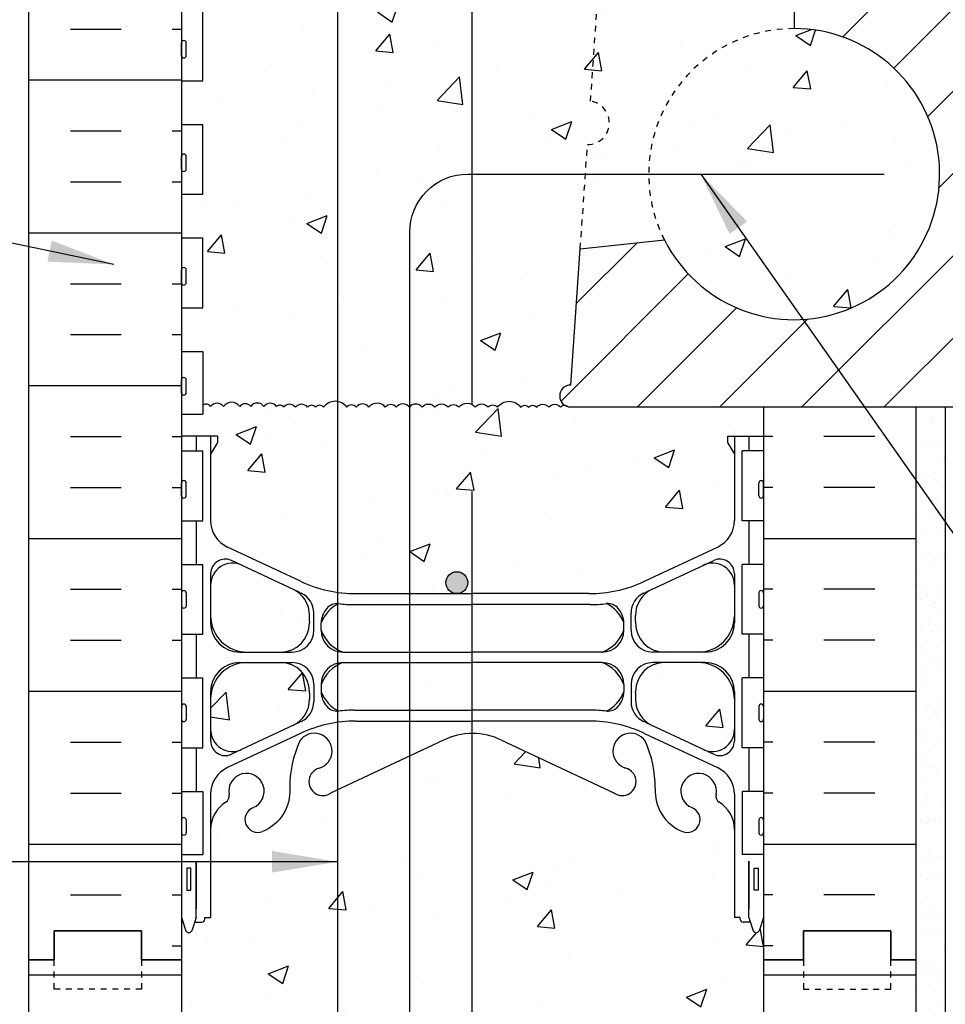
# Model space of a CAD drawing. Units: inches. Extents: x 98 to 204, y 121 to 199.
# Drawn here: x 169 to 185, y 154 to 171 of the extents above; entities that cross this region are included whole.
import ezdxf

# ---------------------------------------------------------------- set-up
doc = ezdxf.new("R2010")
doc.units = ezdxf.units.IN
doc.header["$LTSCALE"] = 0.5
doc.header["$MEASUREMENT"] = 0
doc.linetypes.add('DASHED2', pattern=[0.375, 0.25, -0.125])
doc.linetypes.add('HIDDEN2', pattern=[0.1875, 0.125, -0.0625])
for name, color, linetype in [('HATCH', 12, 'Continuous'), ('Hidden2', 12, 'HIDDEN2'), ('line25', 2, 'Continuous'), ('LINE3', 3, 'Continuous'), ('LINE50', 5, 'Continuous'), ('LINE9', 9, 'Continuous'), ('TEXT', 4, 'Continuous'), ('Web_Edge', 9, 'Continuous')]:
    doc.layers.add(name, color=color, linetype=linetype)
doc.styles.add('DIM', font='romans.shx', dxfattribs={"width": 0.7})
doc.dimstyles.new('ext_12', dxfattribs={"dimscale": 12, "dimtxt": 0.09375, "dimasz": 0.09375, "dimexe": 0.09375, "dimexo": 0.0625, "dimgap": 0.0625, "dimtad": 1, "dimdec": 1, "dimzin": 3, "dimdsep": 46, "dimlunit": 4, "dimtxsty": 'DIM', "dimcen": 0.09, "dimdle": 0.09375, "dimclrt": 4, "dimadec": 0, "dimazin": 0, "dimtfac": 1, "dimtdec": 1, "dimtmove": 2, "dimatfit": 3, "dimfxl": 0, "dimfrac": 2, "dimtolj": 1, "dimtzin": 0, "dimarcsym": 0})

msp = doc.modelspace()

# ---------------------------------------------------------------- hatches: boundary and pattern name
at = {"layer": 'HATCH'}
h = msp.add_hatch(dxfattribs=at)
h.set_pattern_fill('AR-CONC', color=256, scale=0.5, style=0)
h.set_pattern_definition([(50, (179.8626, 184.9354), (3.5863, -0.31376), [0.375, -4.125]), (355, (179.8626, 184.9354), (-0.69376, 3.76096), [0.3, -3.3]), (100.451, (180.1614, 184.9092), (2.89255, 3.4472), [0.3187, -3.5057]), (46.184, (179.8626, 185.9354), (5.3362, -0.8276), [0.5625, -6.1875]), (96.636, (180.307, 185.8664), (4.6733, 4.8706), [0.47805, -5.25856]), (351.184, (179.8626, 185.9354), (4.6733, 4.8706), [0.45, -4.95]), (21, (180.3626, 185.6854), (2.98454, -2.0131), [0.375, -4.125]), (326, (180.3626, 185.6854), (1.21658, 3.62575), [0.3, -3.3]), (71.451, (180.6113, 185.5176), (4.2011, 1.61265), [0.3187, -3.5057]), (37.5, (179.8626, 184.9354), (0.0608, 1.66447), [0, -3.26, 0, -3.35, 0, -3.3125]), (7.5, (179.8626, 184.9354), (1.31535, 1.97206), [0, -1.91, 0, -3.185, 0, -1.2625]), (327.5, (178.7476, 184.9354), (2.66911, -0.112774), [0, -1.25, 0, -3.9, 0, -5.175]), (317.5, (178.2476, 184.9354), (2.91593, 0.50052), [0, -1.625, 0, -2.59, 0, -3.675])])
h.paths.add_polyline_path([(182.128, 187.469, 0.08841), (181.982, 187.566), (181.892, 187.566), (181.892, 187.608, -0.249069), (181.782, 187.815), (181.782, 187.882, -0.414214), (181.844, 187.945), (181.892, 187.945), (181.892, 188.015), (181.787, 188.015, 0.231736), (181.429, 187.864, -0.8344), (181.217, 187.989), (181.229, 188.011, 2.155404), (180.69, 187.816, -1), (180.477, 187.305, -0.311223), (179.768, 188.321), (179.768, 188.486, 1.661382), (179.207, 188.134, -1), (178.994, 187.622, -0.30095), (178.258, 188.495, 1.661382), (177.696, 188.142, 0.055617), (177.876, 188.096, -0.843243), (177.841, 187.664, -0.047544), (177.128, 187.599, -0.000925), (177.114, 187.599), (177.114, 185.173), (177.346, 185.405), (177.346, 183.405), (178.346, 184.405), (182.128, 184.405)])
h.paths.add_polyline_path([(180.477, 191.825, -1), (180.69, 191.313, 2.155404), (181.229, 191.119), (181.217, 191.14, -0.834375), (181.429, 191.266, 0.23174), (181.787, 191.115), (181.892, 191.115), (181.892, 191.185), (181.844, 191.185, -0.414214), (181.782, 191.247), (181.782, 191.315, -0.249069), (181.892, 191.522), (181.892, 191.564), (181.982, 191.564, 0.08841), (182.128, 191.661), (182.128, 192.381, 0.336749), (181.466, 192.276, 0.520567), (181.079, 192.276, 0.520567), (180.579, 192.276, 0.259173), (180.128, 192.496, 0.259173), (179.676, 192.276, 0.520567), (179.176, 192.276, 0.520567), (178.79, 192.276, 0.336749), (178.128, 192.381, 0.336749), (177.466, 192.276, 0.520567), (177.079, 192.276, 0.520567), (176.579, 192.276, 0.520567), (175.732, 192.276, 0.520567), (175.45, 192.276, 0.520567), (174.556, 192.276, 0.520567), (173.816, 192.276, 0.520567), (173.123, 192.276, 0.520567), (172.903, 192.276, 0.321585), (172.128, 192.301), (172.128, 191.661, 0.088416), (172.274, 191.564), (172.364, 191.564), (172.364, 191.522, -0.249069), (172.474, 191.315), (172.474, 191.247, -0.414214), (172.411, 191.185), (172.364, 191.185), (172.364, 191.115), (172.469, 191.115, 0.231736), (172.826, 191.266, -0.8344), (173.038, 191.14), (173.026, 191.119, 2.155404), (173.565, 191.313, -1), (173.778, 191.825, -0.311223), (174.487, 190.809), (174.487, 190.644, 1.661382), (175.048, 190.996, -1), (175.261, 191.507, -0.30095), (175.998, 190.635, 1.661382), (176.559, 190.988, 0.055617), (176.379, 191.033, -0.843243), (176.414, 191.466, -0.047544), (177.128, 191.531, -0.047544), (177.841, 191.466, -0.843243), (177.876, 191.033, 0.055617), (177.696, 190.988, 1.661382), (178.258, 190.635, -0.30095), (178.994, 191.507, -1), (179.207, 190.996, 1.661382), (179.768, 190.644), (179.768, 190.809, -0.311223)])
h.paths.add_polyline_path([(178.071, 190.663, -1), (177.696, 190.663, -1)], flags=16)
h.paths.add_polyline_path([(177.114, 187.599, -0.046618), (176.414, 187.664, -0.843243), (176.379, 188.096, 0.055617), (176.559, 188.142, 1.661382), (175.998, 188.495, -0.30095), (175.261, 187.622, -1), (175.048, 188.134, 0.822699), (174.81, 188.83), (174.81, 184.405), (176.346, 184.405), (177.114, 185.173)])
h.paths.add_polyline_path([(174.81, 188.83, 0.35435), (174.487, 188.486), (174.487, 188.321, -0.311223), (173.778, 187.305, -1), (173.565, 187.816, 2.155404), (173.026, 188.011), (173.038, 187.989, -0.834375), (172.826, 187.864, 0.23174), (172.469, 188.015), (172.364, 188.015), (172.364, 187.945), (172.411, 187.945, -0.414214), (172.474, 187.882), (172.474, 187.815, -0.249069), (172.364, 187.608), (172.364, 187.566), (172.274, 187.566, 0.088416), (172.128, 187.469), (172.128, 184.405), (174.81, 184.405)])
h.paths.add_polyline_path([(182.128, 181.905), (178.346, 181.905), (177.346, 180.905), (177.346, 182.905), (177.114, 182.673), (177.114, 178.967, -0.000925), (177.128, 178.967, -0.047544), (177.841, 178.902, -0.843243), (177.876, 178.47, 0.055617), (177.696, 178.424, 1.661382), (178.258, 178.072, -0.30095), (178.994, 178.944, -1), (179.207, 178.433, 1.661382), (179.768, 178.08), (179.768, 178.245, -0.311223), (180.477, 179.261, -1), (180.69, 178.75, 2.155404), (181.229, 178.556), (181.217, 178.577, -0.834375), (181.429, 178.702, 0.23174), (181.787, 178.551), (181.892, 178.551), (181.892, 178.621), (181.844, 178.621, -0.414214), (181.782, 178.684), (181.782, 178.751, -0.249069), (181.892, 178.959), (181.892, 179), (181.982, 179, 0.08841), (182.128, 179.098)])
h.paths.add_polyline_path([(177.114, 182.673), (176.346, 181.905), (174.81, 181.905), (174.81, 177.736, 0.822699), (175.048, 178.433, -1), (175.261, 178.944, -0.30095), (175.998, 178.072, 1.661382), (176.559, 178.424, 0.055617), (176.379, 178.47, -0.843243), (176.414, 178.902, -0.046618), (177.114, 178.967)])
h.paths.add_polyline_path([(176.559, 178.099, -1), (176.184, 178.099, -1)], flags=16)
h.paths.add_polyline_path([(174.81, 181.905), (172.128, 181.905), (172.128, 179.098, 0.088416), (172.274, 179), (172.364, 179), (172.364, 178.959, -0.249069), (172.474, 178.751), (172.474, 178.684, -0.414214), (172.411, 178.621), (172.364, 178.621), (172.364, 178.551), (172.469, 178.551, 0.231736), (172.826, 178.702, -0.8344), (173.038, 178.577), (173.026, 178.556, 2.155404), (173.565, 178.75, -1), (173.778, 179.261, -0.311223), (174.487, 178.245), (174.487, 178.08, 0.35435), (174.81, 177.736)])
h.paths.add_polyline_path([(182.128, 174.905, 0.08841), (181.982, 175.003), (181.892, 175.003), (181.892, 175.044, -0.249069), (181.782, 175.251), (181.782, 175.319, -0.414214), (181.844, 175.381), (181.892, 175.381), (181.892, 175.451), (181.787, 175.451, 0.231736), (181.429, 175.3, -0.8344), (181.217, 175.426), (181.229, 175.447, 2.155404), (180.69, 175.253, -1), (180.477, 174.742, -0.311223), (179.768, 175.758), (179.768, 175.923, 1.661382), (179.207, 175.57, -1), (178.994, 175.059, -0.30095), (178.258, 175.931, 1.661382), (177.696, 175.578, 0.055617), (177.876, 175.533, -0.843243), (177.841, 175.101, -0.047544), (177.128, 175.036, -0.000925), (177.114, 175.036), (177.114, 172.655), (181.439, 172.655), (181.439, 172.695), (181.345, 172.695, -1), (181.345, 172.758), (181.345, 172.883), (181.72, 172.883), (181.72, 172.758, -1), (181.72, 172.695), (181.626, 172.695), (181.626, 172.655), (182.029, 172.655, -0.386179), (182.031, 172.405), (182.815, 172.405), (182.815, 172.905), (182.128, 172.905)])
h.paths.add_polyline_path([(177.114, 175.036, -0.046618), (176.414, 175.101, -0.843243), (176.379, 175.533, 0.055617), (176.559, 175.578, 1.661382), (175.998, 175.931, -0.30095), (175.261, 175.059, -1), (175.048, 175.57, 0.822699), (174.81, 176.267), (174.81, 172.655), (177.114, 172.655)])
h.paths.add_polyline_path([(174.81, 176.267, 0.35435), (174.487, 175.923), (174.487, 175.758, -0.311223), (173.778, 174.742, -1), (173.565, 175.253, 2.155404), (173.026, 175.447), (173.038, 175.426, -0.834375), (172.826, 175.3, 0.23174), (172.469, 175.451), (172.364, 175.451), (172.364, 175.381), (172.411, 175.381, -0.414214), (172.474, 175.319), (172.474, 175.251, -0.249069), (172.364, 175.044), (172.364, 175.003), (172.274, 175.003, 0.088416), (172.128, 174.905), (172.128, 172.905), (172.128, 171.21), (172.204, 171.21), (172.204, 172.212, -0.379483), (172.696, 172.655), (174.81, 172.655)])
h.paths.add_polyline_path([(177.114, 172.405), (174.81, 172.405), (174.81, 164.499, -0.199066), (174.967, 164.399, -0.520567), (175.128, 164.399, -0.520567), (175.349, 164.399, -0.520567), (175.629, 164.399, -0.520567), (175.816, 164.399, -0.520567), (176.043, 164.399, -0.016936), (176.049, 164.406), (176.049, 167.405, -0.414214), (177.049, 168.405), (177.114, 168.405)])
h.paths.add_polyline_path([(182.655, 172.405), (181.626, 172.405), (181.626, 172.007), (181.533, 171.82), (181.439, 172.007), (181.439, 172.405), (179.348, 172.405), (179.156, 169.657, -0.932515), (179.104, 168.911), (179.069, 168.405), (180.155, 168.405, -0.414214), (182.655, 170.905)])
h.paths.add_polyline_path([(180.155, 168.405), (179.069, 168.405), (178.979, 167.124), (180.425, 167.276, -0.117714)])
h.paths.add_polyline_path([(179.348, 172.405), (177.114, 172.405), (177.114, 168.405), (179.069, 168.405), (179.104, 168.911, 0.932515), (179.156, 169.657)])
h.paths.add_polyline_path([(174.81, 172.405), (172.697, 172.405, 0.366745), (172.453, 172.194), (172.453, 171.21), (172.493, 171.21), (172.493, 170.01), (172.128, 170.01), (172.128, 169.26), (172.493, 169.26), (172.493, 168.06), (172.128, 168.06), (172.128, 167.31), (172.493, 167.31), (172.493, 166.11), (172.128, 166.11), (172.128, 165.36), (172.493, 165.36), (172.493, 164.438, -0.410397), (172.628, 164.413, -0.520567), (172.849, 164.413, -0.520567), (173.129, 164.413, -0.520567), (173.316, 164.413, -0.520567), (173.543, 164.413, -0.507124), (173.762, 164.413, -0.498871), (173.882, 164.399, -0.520567), (174.086, 164.399, -0.520567), (174.293, 164.399, -0.520567), (174.431, 164.399, -0.520567), (174.569, 164.399, -0.291313), (174.81, 164.499)])
h.paths.add_polyline_path([(179.728, 160.569), (179.728, 160.695, 0.185301), (179.429, 161.027, -0.03089), (179.152, 161.01), (177.114, 161.01), (177.114, 160.194), (177.128, 160.194), (179.353, 160.194, 0.225652)])
h.paths.add_polyline_path([(179.069, 168.405), (177.114, 168.405), (177.114, 164.453, -0.121316), (177.175, 164.399, -0.520567), (177.396, 164.399, -0.520567), (177.557, 164.399, -0.520567), (177.955, 164.399, -0.520567), (178.093, 164.399, -0.520567), (178.231, 164.399, -0.520567), (178.438, 164.399, -0.520567), (178.642, 164.399, -0.282763), (178.712, 164.436, -0.743853), (178.815, 164.78), (178.979, 167.124)])
h.paths.add_polyline_path([(177.114, 168.405), (177.049, 168.405, 0.414214), (176.049, 167.405), (176.049, 164.406, -0.486014), (176.262, 164.399, -0.507124), (176.481, 164.399, -0.520567), (176.708, 164.399, -0.520567), (176.895, 164.399, -0.375534), (177.114, 164.453)])
h.paths.add_polyline_path([(182.655, 170.905, 0.559194), (180.425, 167.276, 1.788289)])
h.paths.add_polyline_path([(174.328, 160.694), (174.328, 160.717), (174.328, 160.822, 0.291097), (174.04, 161.274), (173.162, 161.685, 0.549071), (172.628, 161.346), (172.628, 160.819, 0.414214), (173.253, 160.194), (173.828, 160.194, 0.414214)])
h.paths.add_polyline_path([(174.328, 159.386), (174.328, 159.49), (174.328, 159.514, 0.414214), (173.828, 160.014), (173.253, 160.014, 0.414214), (172.628, 159.389), (172.628, 158.862, 0.549071), (173.162, 158.523), (174.04, 158.933, 0.291097)])
h.paths.add_polyline_path([(177.114, 160.014), (176.049, 160.014), (176.049, 159.197), (177.114, 159.197)])
h.paths.add_polyline_path([(177.114, 161.01), (176.049, 161.01), (176.049, 160.194), (177.114, 160.194)])
h.paths.add_polyline_path([(176.049, 161.01), (175.104, 161.01, -0.03089), (174.826, 161.027, 0.007224), (174.81, 161.019), (174.81, 160.235, 0.040999), (174.903, 160.194), (176.049, 160.194)])
h.paths.add_polyline_path([(181.003, 160.014), (180.428, 160.014, 0.414214), (179.928, 159.514), (179.928, 159.49), (179.928, 159.386, 0.291097), (180.216, 158.933), (181.094, 158.523, 0.549071), (181.628, 158.862), (181.628, 159.389, 0.414214)])
h.paths.add_polyline_path([(181.628, 160.819), (181.628, 161.346, 0.549071), (181.094, 161.685), (180.216, 161.274, 0.291097), (179.928, 160.822), (179.928, 160.717), (179.928, 160.694, 0.414214), (180.428, 160.194), (181.003, 160.194, 0.414214)])
h.paths.add_polyline_path([(181.628, 163.593), (181.508, 163.793), (181.508, 163.905), (182.128, 163.905), (182.128, 164.405), (178.815, 164.405, -0.146886), (178.712, 164.436, 0.282763), (178.642, 164.399, 0.520567), (178.438, 164.399, 0.520567), (178.231, 164.399, 0.520567), (178.093, 164.399, 0.520567), (177.955, 164.399, 0.520567), (177.557, 164.399, 0.520567), (177.396, 164.399, 0.520567), (177.175, 164.399, 0.520567), (176.895, 164.399, 0.520567), (176.708, 164.399, 0.520567), (176.481, 164.399, 0.507124), (176.262, 164.399, 0.486014), (176.049, 164.406), (176.049, 161.198), (176.858, 161.198, -0.414214), (176.671, 161.386, -1), (177.046, 161.386, -0.414214), (176.858, 161.198), (177.128, 161.198), (179.128, 161.198, 0.109869), (180.081, 161.41), (181.34, 161.999, 0.291097), (181.628, 162.452)])
h.paths.add_polyline_path([(176.049, 164.39, 0.544785), (175.816, 164.399, 0.520567), (175.629, 164.399, 0.520567), (175.349, 164.399, 0.520567), (175.128, 164.399, 0.520567), (174.967, 164.399, 0.199066), (174.81, 164.499), (174.81, 161.221, 0.035373), (175.128, 161.198), (176.049, 161.198)])
h.paths.add_polyline_path([(174.81, 164.499, 0.291313), (174.569, 164.399, 0.520567), (174.431, 164.399, 0.520567), (174.293, 164.399, 0.520567), (174.086, 164.399, 0.520567), (173.882, 164.399, 0.498871), (173.762, 164.413, 0.507124), (173.543, 164.413, 0.520567), (173.316, 164.413, 0.520567), (173.129, 164.413, 0.520567), (172.849, 164.413, 0.520567), (172.628, 164.413, 0.410397), (172.493, 164.438), (172.493, 164.28), (172.128, 164.28), (172.128, 163.905), (172.748, 163.905), (172.748, 163.793), (172.628, 163.593), (172.628, 162.452, 0.291097), (172.916, 161.999), (174.174, 161.41, 0.074208), (174.81, 161.221)])
h.paths.add_polyline_path([(182.128, 148.713, 0.08841), (181.982, 148.81), (181.892, 148.81), (181.892, 148.852, -0.249069), (181.782, 149.059), (181.782, 149.127, -0.414214), (181.844, 149.189), (181.892, 149.189), (181.892, 149.259), (181.787, 149.259, 0.231736), (181.429, 149.108, -0.8344), (181.217, 149.234), (181.229, 149.255, 2.155404), (180.69, 149.061, -1), (180.477, 148.549, -0.311223), (179.768, 149.565), (179.768, 149.73, 1.661382), (179.207, 149.378, -1), (178.994, 148.867, -0.30095), (178.258, 149.739, 1.661382), (177.696, 149.386, 0.055617), (177.876, 149.341, -0.843243), (177.841, 148.908, -0.047544), (177.128, 148.843, -0.000925), (177.114, 148.843), (177.114, 145.104), (177.917, 145.908), (182.128, 145.908)])
h.paths.add_polyline_path([(177.114, 148.843, -0.046618), (176.414, 148.908, -0.843243), (176.379, 149.341, 0.055617), (176.559, 149.386, 1.661382), (175.998, 149.739, -0.30095), (175.261, 148.867, -1), (175.048, 149.378, 0.822699), (174.81, 150.074), (174.81, 145.908), (175.917, 145.908), (176.917, 146.908), (176.917, 145.908), (176.917, 144.908), (177.114, 145.104)])
h.paths.add_polyline_path([(174.81, 150.074, 0.35435), (174.487, 149.73), (174.487, 149.565, -0.311223), (173.778, 148.549, -1), (173.565, 149.061, 2.155404), (173.026, 149.255), (173.038, 149.234, -0.834375), (172.826, 149.108, 0.23174), (172.469, 149.259), (172.364, 149.259), (172.364, 149.189), (172.411, 149.189, -0.414214), (172.474, 149.127), (172.474, 149.059, -0.249069), (172.364, 148.852), (172.364, 148.81), (172.274, 148.81, 0.088416), (172.128, 148.713), (172.128, 145.908), (174.81, 145.908)])
h.paths.add_polyline_path([(174.81, 157.826), (174.81, 151.544, 0.822699), (175.048, 152.24, -1), (175.261, 152.752, -0.30095), (175.998, 151.879, 1.661382), (176.559, 152.232, 0.055617), (176.379, 152.278, -0.843243), (176.414, 152.71, -0.046618), (177.114, 152.775), (177.114, 158.797, 0.112794), (176.628, 158.68)])
h.paths.add_polyline_path([(182.128, 154.905), (182.128, 155.634), (182.053, 155.404, -0.6), (181.953, 155.404), (181.904, 155.554), (181.778, 155.554, -0.414214), (181.728, 155.604), (181.728, 155.634), (181.628, 155.634), (181.628, 157.149, 0.258958), (181.368, 157.616, -0.31131), (181.312, 157.746, 2.127293), (180.899, 157.522, -1), (180.736, 157.113, -0.325306), (180.269, 157.855, 0.10488), (180.097, 158.667, 1.422913), (179.763, 158.2, -1.171105), (179.565, 157.77), (177.628, 158.68, 0.115945), (177.128, 158.797, 0.003111), (177.114, 158.797), (177.114, 152.775, -0.000925), (177.128, 152.775, -0.047544), (177.841, 152.71, -0.843243), (177.876, 152.278, 0.055617), (177.696, 152.232, 1.661382), (178.258, 151.879, -0.30095), (178.994, 152.752, -1), (179.207, 152.24, 1.661382), (179.768, 151.888), (179.768, 152.053, -0.311223), (180.477, 153.069, -1), (180.69, 152.558, 2.155404), (181.229, 152.363), (181.217, 152.385, -0.834375), (181.429, 152.51, 0.23174), (181.787, 152.359), (181.892, 152.359), (181.892, 152.429), (181.844, 152.429, -0.414214), (181.782, 152.492), (181.782, 152.559, -0.249069), (181.892, 152.766), (181.892, 152.808), (181.982, 152.808, 0.08841), (182.128, 152.905)])
h.paths.add_polyline_path([(178.071, 151.907, -1), (177.696, 151.907, -1)], flags=16)
h.paths.add_polyline_path([(174.81, 157.826), (174.69, 157.77, -1.171105), (174.492, 158.2, 1.422913), (174.158, 158.667, 0.10488), (173.986, 157.855, -0.325306), (173.519, 157.113, -1), (173.356, 157.522, 2.127293), (172.943, 157.746, -0.31131), (172.887, 157.616, 0.258958), (172.628, 157.149), (172.628, 155.634), (172.528, 155.634), (172.528, 155.604, -0.414214), (172.478, 155.554), (172.352, 155.554), (172.303, 155.404, -0.6), (172.203, 155.404), (172.128, 155.634), (172.128, 154.905), (172.128, 152.905, 0.088416), (172.274, 152.808), (172.364, 152.808), (172.364, 152.766, -0.249069), (172.474, 152.559), (172.474, 152.492, -0.414214), (172.411, 152.429), (172.364, 152.429), (172.364, 152.359), (172.469, 152.359, 0.231736), (172.826, 152.51, -0.8344), (173.038, 152.385), (173.026, 152.363, 2.155404), (173.565, 152.558, -1), (173.778, 153.069, -0.311223), (174.487, 152.053), (174.487, 151.888, 0.35435), (174.81, 151.544)])
h = msp.add_hatch(dxfattribs=at)
h.set_pattern_fill('INSUL', color=256, scale=7, style=0)
h.set_pattern_definition([(0, (-2754.034, -242.1043), (0, 2.625), []), (0, (-2754.034, -241.2293), (0, 2.625), [0.875, -0.875]), (0, (-2754.034, -240.3543), (0, 2.625), [0.875, -0.875])])
h.paths.add_polyline_path([(169.503, 154.905), (169.94, 154.905), (169.94, 155.405), (171.44, 155.405), (171.44, 154.905), (172.128, 154.905), (172.128, 172.905), (171.44, 172.905), (171.44, 173.405), (169.94, 173.405), (169.94, 172.905), (169.503, 172.905)])
h = msp.add_hatch(dxfattribs=at)
h.set_pattern_fill('ANSI31', color=256, scale=8, style=0)
h.paths.add_polyline_path([(203.393, 166.233, -1.37263), (202.418, 170.891), (203.393, 171.866), (203.393, 172.405), (186.655, 172.405), (184.655, 172.405), (182.655, 172.405), (182.655, 170.905, -1.788289), (180.425, 167.276), (178.979, 167.124), (178.815, 164.78, 0.743853), (178.712, 164.436, -0.189393), (178.762, 164.413, 0.071789), (178.815, 164.405), (201.393, 164.405), (203.393, 164.405)])
h.paths.add_polyline_path([(186.655, 168.405, -1), (191.655, 168.405, -1)], flags=16)
h.paths.add_polyline_path([(193.155, 168.405, -1), (198.155, 168.405, -1)], flags=16)
h.paths.add_polyline_path([(204.393, 170.866), (203.393, 170.866), (202.594, 170.866, -0.137255), (203.807, 170.281)])
h = msp.add_hatch(dxfattribs=at)
h.set_pattern_fill('INSUL', color=256, scale=7, style=0)
h.set_pattern_definition([(180, (3108.2892, -242.1043), (0, 2.625), []), (180, (3108.2892, -241.2293), (0, 2.625), [0.875, -0.875]), (180, (3108.2892, -240.3543), (0, 2.625), [0.875, -0.875])])
h.paths.add_polyline_path([(184.753, 164.405), (182.128, 164.405), (182.128, 154.905), (182.815, 154.905), (182.815, 155.405), (184.315, 155.405), (184.315, 154.905), (184.753, 154.905)])
h = msp.add_hatch(dxfattribs=at)
h.set_pattern_fill('AR-SAND', color=256, scale=0.25, style=0)
h.set_pattern_definition([(37.5, (9.2939, -3.70106), (-0.01574834, 0.48170594), [0, -0.38, 0, -0.425, 0, -0.40625]), (7.5, (9.2939, -3.70106), (0.4424442, 0.7055365), [0, -0.205, 0, -0.3425, 0, -0.13125]), (327.5, (8.9864, -3.70106), (0.7785355, 0.00141476), [0, -0.125, 0, -0.45, 0, -0.5875]), (317.5, (8.9864, -3.70106), (0.7515317, 0.2194189), [0, -0.0625, 0, -0.295, 0, -0.3375])])
h.paths.add_polyline_path([(184.753, 154.846), (184.753, 145.846), (185.253, 145.846), (185.253, 164.405), (184.753, 164.405)])
h = msp.add_hatch(dxfattribs=at)
h.set_pattern_fill('INSUL', color=256, scale=7, style=0)
h.set_pattern_definition([(0, (-2754.034, -260.1043), (0, 2.625), []), (0, (-2754.034, -259.2293), (0, 2.625), [0.875, -0.875]), (0, (-2754.034, -258.3543), (0, 2.625), [0.875, -0.875])])
h.paths.add_polyline_path([(169.503, 145.908), (172.128, 145.908), (172.128, 154.905), (171.44, 154.905), (171.44, 155.405), (169.94, 155.405), (169.94, 154.905), (169.503, 154.905)])
h = msp.add_hatch(dxfattribs=at)
h.set_pattern_fill('INSUL', color=256, scale=7, style=0)
h.set_pattern_definition([(180, (3108.2892, -260.1043), (0, 2.625), []), (180, (3108.2892, -259.2293), (0, 2.625), [0.875, -0.875]), (180, (3108.2892, -258.3543), (0, 2.625), [0.875, -0.875])])
h.paths.add_polyline_path([(182.128, 145.908), (184.753, 145.908), (184.753, 154.905), (184.315, 154.905), (184.315, 155.405), (182.815, 155.405), (182.815, 154.905), (182.128, 154.905)])
at = {"layer": 'LINE3'}
h = msp.add_hatch(color=256, dxfattribs=at)
h.paths.add_polyline_path([(177.042, 161.42, 0.831395), (176.674, 161.42)])
h.paths.add_polyline_path([(177.046, 161.386, 0.045935), (177.042, 161.42), (176.674, 161.42, 0.045935), (176.671, 161.386, 1)])

# ---------------------------------------------------------------- linework, layer by layer
at = {"layer": 'HATCH'}
for points in [[(173.762, 164.413, 0.507124), (173.543, 164.413, 0.520567), (173.316, 164.413, 0.520567), (173.129, 164.413, 0.520567), (172.849, 164.413, 0.520567), (172.628, 164.413, 0.410397), (172.493, 164.438, 0.410397)], [(176.262, 164.399, 0.507124), (176.043, 164.399, 0.520567), (175.816, 164.399, 0.520567), (175.629, 164.399, 0.520567), (175.349, 164.399, 0.520567), (175.128, 164.399, 0.520567), (174.967, 164.399, 0.520567), (174.569, 164.399, 0.520567), (174.431, 164.399, 0.520567), (174.293, 164.399, 0.520567), (174.086, 164.399, 0.520567), (173.882, 164.399, 0.498871), (173.762, 164.413, 0.498871)], [(176.262, 164.399, -0.507124), (176.481, 164.399, -0.520567), (176.708, 164.399, -0.520567), (176.895, 164.399, -0.520567), (177.175, 164.399, -0.520567), (177.396, 164.399, -0.520567), (177.557, 164.399, -0.520567), (177.955, 164.399, -0.520567), (178.093, 164.399, -0.520567), (178.231, 164.399, -0.520567), (178.438, 164.399, -0.520567), (178.642, 164.399, -0.498871), (178.762, 164.413, -0.498871)]]:
    msp.add_lwpolyline(points, format="xyb", dxfattribs=at)
at = {"layer": 'Hidden2'}
for p, q in [((179.156, 169.657), (179.348, 172.405)), ((178.979, 167.124), (179.104, 168.911))]:
    msp.add_line(p, q, dxfattribs=at)
for centre, radius, start, end in [((182.655, 168.405), 2.5, 90, 206.8546), ((179.104, 169.286), 0.375, 270, 82)]:
    msp.add_arc(centre, radius, start, end, dxfattribs=at)
at = {"layer": 'line25'}
for p, q in [((182.655, 172.405), (182.655, 170.905)), ((172.128, 171.21), (172.128, 154.905)), ((172.493, 170.01), (172.493, 171.21)), ((172.128, 170.01), (172.493, 170.01)), ((172.128, 169.26), (172.493, 169.26)), ((172.493, 168.06), (172.493, 169.26)), ((172.128, 168.06), (172.493, 168.06)), ((172.128, 167.31), (172.493, 167.31)), ((172.493, 166.11), (172.493, 167.31)), ((178.815, 164.78), (178.979, 167.124)), ((178.979, 167.124), (180.425, 167.276)), ((172.128, 166.11), (172.493, 166.11)), ((172.128, 165.36), (172.493, 165.36)), ((172.493, 165.36), (172.493, 164.28)), ((178.815, 164.405), (201.393, 164.405)), ((182.128, 164.405), (203.393, 164.405)), ((182.128, 164.405), (182.128, 154.905)), ((172.128, 164.28), (172.493, 164.28)), ((172.128, 163.65), (172.493, 163.65)), ((172.493, 162.45), (172.493, 163.65)), ((182.128, 163.65), (181.763, 163.65)), ((181.763, 162.45), (181.763, 163.65)), ((172.128, 162.45), (172.493, 162.45)), ((182.128, 162.45), (181.763, 162.45)), ((172.128, 161.7), (172.493, 161.7)), ((172.493, 160.5), (172.493, 161.7)), ((181.763, 160.5), (181.763, 161.7)), ((182.128, 161.7), (181.763, 161.7)), ((172.128, 160.5), (172.493, 160.5)), ((182.128, 160.5), (181.763, 160.5)), ((172.128, 159.75), (172.493, 159.75)), ((172.493, 158.55), (172.493, 159.75)), ((182.128, 159.75), (181.763, 159.75)), ((181.763, 158.55), (181.763, 159.75)), ((172.128, 158.55), (172.493, 158.55)), ((182.128, 158.55), (181.763, 158.55)), ((172.128, 157.8), (172.493, 157.8)), ((172.493, 157.8), (172.493, 156.72)), ((182.128, 157.8), (181.763, 157.8)), ((181.763, 157.8), (181.763, 156.72)), ((172.128, 156.72), (172.493, 156.72)), ((182.128, 156.72), (181.763, 156.72)), ((172.128, 154.905), (172.128, 145.908)), ((182.128, 154.905), (182.128, 145.908))]:
    msp.add_line(p, q, dxfattribs=at)
for centre, radius, start, end in [((182.655, 168.405), 2.5, 206.8546, 90), ((178.815, 164.593), 0.188, 90, 270)]:
    msp.add_arc(centre, radius, start, end, dxfattribs=at)
at = {"layer": 'LINE3'}
for p, q in [((177.114, 182.673), (177.114, 164.453)), ((174.81, 181.905), (174.81, 145.908)), ((177.114, 162.953), (177.114, 145.104))]:
    msp.add_line(p, q, dxfattribs=at)
msp.add_lwpolyline([(176.049, 153.59), (176.049, 167.405, -0.414214), (177.049, 168.405), (184.2, 168.405)], format="xyb", dxfattribs=at)
msp.add_circle((176.858, 161.386), 0.188, dxfattribs=at)
at = {"layer": 'LINE50'}
for p, q in [((169.503, 154.905), (169.503, 172.905)), ((184.753, 154.846), (184.753, 164.405)), ((169.503, 145.908), (169.503, 154.905)), ((184.753, 145.908), (184.753, 154.905))]:
    msp.add_line(p, q, dxfattribs=at)
for points in [[(172.128, 154.905), (171.44, 154.905), (171.44, 155.405), (169.94, 155.405), (169.94, 154.905), (169.503, 154.905)], [(169.503, 154.905), (169.94, 154.905), (169.94, 155.405), (171.44, 155.405), (171.44, 154.905), (172.128, 154.905)], [(182.128, 154.905), (182.815, 154.905), (182.815, 155.405), (184.315, 155.405), (184.315, 154.905), (184.753, 154.905)], [(184.753, 154.905), (184.315, 154.905), (184.315, 155.405), (182.815, 155.405), (182.815, 154.905), (182.128, 154.905)]]:
    msp.add_lwpolyline(points, dxfattribs=at)
at = {"layer": 'LINE9'}
for p, q in [((172.168, 170.7), (172.168, 170.7)), ((172.128, 170.44), (172.128, 170.66)), ((172.128, 170.605), (172.128, 170.605)), ((172.128, 170.495), (172.128, 170.495)), ((172.208, 170.44), (172.208, 170.66)), ((172.168, 170.4), (172.168, 170.4)), ((172.128, 168.49), (172.128, 168.71)), ((172.128, 168.655), (172.128, 168.655)), ((172.168, 168.75), (172.168, 168.75)), ((172.208, 168.49), (172.208, 168.71)), ((172.128, 168.545), (172.128, 168.545)), ((172.168, 168.45), (172.168, 168.45)), ((172.168, 166.8), (172.168, 166.8)), ((172.128, 166.54), (172.128, 166.76)), ((172.128, 166.705), (172.128, 166.705)), ((172.208, 166.54), (172.208, 166.76)), ((172.128, 166.595), (172.128, 166.595)), ((172.168, 166.5), (172.168, 166.5)), ((172.128, 164.65), (172.128, 164.87)), ((172.128, 164.815), (172.128, 164.815)), ((172.168, 164.91), (172.168, 164.91)), ((172.208, 164.65), (172.208, 164.87)), ((172.128, 164.705), (172.128, 164.705)), ((172.168, 164.61), (172.168, 164.61)), ((185.253, 145.908), (185.253, 164.405)), ((172.748, 163.905), (172.128, 163.905)), ((181.508, 163.905), (182.128, 163.905)), ((172.128, 162.88), (172.128, 163.1)), ((172.168, 163.14), (172.168, 163.14)), ((172.208, 162.88), (172.208, 163.1)), ((182.048, 162.88), (182.048, 163.1)), ((182.088, 163.14), (182.088, 163.14)), ((182.128, 162.88), (182.128, 163.1)), ((172.128, 163.045), (172.128, 163.045)), ((172.128, 162.935), (172.128, 162.935)), ((182.128, 163.045), (182.128, 163.045)), ((182.128, 162.935), (182.128, 162.935)), ((172.168, 162.84), (172.168, 162.84)), ((182.088, 162.84), (182.088, 162.84)), ((172.128, 161.21), (172.128, 160.99)), ((172.168, 161.25), (172.168, 161.25)), ((172.208, 161.21), (172.208, 160.99)), ((182.048, 161.21), (182.048, 160.99)), ((182.088, 161.25), (182.088, 161.25)), ((182.128, 161.21), (182.128, 160.99)), ((172.128, 161.155), (172.128, 161.155)), ((172.128, 161.045), (172.128, 161.045)), ((182.128, 161.155), (182.128, 161.155)), ((182.128, 161.045), (182.128, 161.045)), ((172.168, 160.95), (172.168, 160.95)), ((182.088, 160.95), (182.088, 160.95)), ((172.128, 159.26), (172.128, 159.04)), ((172.128, 159.205), (172.128, 159.205)), ((172.208, 159.26), (172.208, 159.04)), ((182.048, 159.26), (182.048, 159.04)), ((182.128, 159.26), (182.128, 159.04)), ((182.128, 159.205), (182.128, 159.205)), ((172.128, 159.095), (172.128, 159.095)), ((172.168, 159), (172.168, 159)), ((182.088, 159), (182.088, 159)), ((182.128, 159.095), (182.128, 159.095)), ((172.128, 157.31), (172.128, 157.09)), ((172.168, 157.35), (172.168, 157.35)), ((172.208, 157.31), (172.208, 157.09)), ((182.048, 157.31), (182.048, 157.09)), ((182.088, 157.35), (182.088, 157.35)), ((182.128, 157.31), (182.128, 157.09)), ((172.128, 157.255), (172.128, 157.255)), ((172.128, 157.145), (172.128, 157.145)), ((182.128, 157.255), (182.128, 157.255)), ((182.128, 157.145), (182.128, 157.145)), ((172.168, 157.05), (172.168, 157.05)), ((182.088, 157.05), (182.088, 157.05))]:
    msp.add_line(p, q, dxfattribs=at)
at = {"layer": 'LINE9', "linetype": 'DASHED2', "ltscale": 0.15}
for points in [[(171.44, 154.905), (171.44, 154.905), (171.44, 154.405), (169.94, 154.405), (169.94, 154.905), (169.94, 154.905)], [(171.44, 154.905), (171.44, 154.905), (171.44, 154.405), (169.94, 154.405), (169.94, 154.905), (169.94, 154.905)], [(182.815, 154.905), (182.815, 154.905), (182.815, 154.405), (184.315, 154.405), (184.315, 154.905), (184.315, 154.905)], [(182.815, 154.905), (182.815, 154.905), (182.815, 154.405), (184.315, 154.405), (184.315, 154.905), (184.315, 154.905)]]:
    msp.add_lwpolyline(points, dxfattribs=at)
at = {"layer": 'LINE9'}
for centre, start, end in [((172.168, 170.66), 90, 180), ((172.168, 170.66), 360, 90), ((172.168, 170.44), 180, 270), ((172.168, 170.44), 270, 0), ((172.168, 168.71), 90, 180), ((172.168, 168.71), 360, 90), ((172.168, 168.49), 180, 270), ((172.168, 168.49), 270, 0), ((172.168, 166.76), 90, 180), ((172.168, 166.76), 360, 90), ((172.168, 166.54), 180, 270), ((172.168, 166.54), 270, 0), ((172.168, 164.87), 90, 180), ((172.168, 164.87), 360, 90), ((172.168, 164.65), 180, 270), ((172.168, 164.65), 270, 0), ((172.168, 163.1), 90, 180), ((172.168, 163.1), 360, 90), ((182.088, 163.1), 90, 180), ((182.088, 163.1), 0, 90), ((172.168, 162.88), 180, 270), ((172.168, 162.88), 270, 0), ((182.088, 162.88), 180, 270), ((182.088, 162.88), 270, 0), ((172.168, 161.21), 90, 180), ((172.168, 161.21), 0, 90), ((182.088, 161.21), 90, 180), ((182.088, 161.21), 360, 90), ((172.168, 160.99), 180, 270), ((172.168, 160.99), 270, 0), ((182.088, 160.99), 180, 270), ((182.088, 160.99), 270, 0), ((172.168, 159.26), 90, 180), ((172.168, 159.26), 0, 90), ((182.088, 159.26), 90, 180), ((182.088, 159.26), 360, 90), ((172.168, 159.04), 180, 270), ((172.168, 159.04), 270, 0), ((182.088, 159.04), 180, 270), ((182.088, 159.04), 270, 0), ((172.168, 157.31), 90, 180), ((172.168, 157.31), 0, 90), ((182.088, 157.31), 90, 180), ((182.088, 157.31), 360, 90), ((172.168, 157.09), 180, 270), ((172.168, 157.09), 270, 0), ((182.088, 157.09), 180, 270), ((182.088, 157.09), 270, 0)]:
    msp.add_arc(centre, 0.04, start, end, dxfattribs=at)
at = {"layer": 'Web_Edge'}
for p, q in [((172.628, 163.905), (172.628, 162.452)), ((172.748, 163.905), (172.748, 163.793)), ((172.748, 163.905), (172.748, 163.793)), ((181.508, 163.905), (181.508, 163.793)), ((181.508, 163.905), (181.508, 163.793)), ((181.628, 163.905), (181.628, 162.452)), ((172.748, 163.793), (172.628, 163.593)), ((172.748, 163.793), (172.628, 163.593)), ((181.508, 163.793), (181.628, 163.593)), ((181.508, 163.793), (181.628, 163.593)), ((174.174, 161.41), (172.916, 161.999)), ((180.081, 161.41), (181.34, 161.999)), ((174.151, 161.222), (172.984, 161.769)), ((180.105, 161.222), (181.272, 161.769)), ((172.628, 161.542), (172.628, 160.694)), ((181.628, 161.542), (181.628, 160.694)), ((175.128, 161.198), (177.128, 161.198)), ((179.128, 161.198), (177.128, 161.198)), ((174.403, 160.569), (174.403, 160.866)), ((175.104, 161.01), (177.128, 161.01)), ((179.152, 161.01), (177.128, 161.01)), ((179.853, 160.569), (179.853, 160.866)), ((174.328, 160.717), (174.328, 160.822)), ((174.328, 160.717), (174.328, 160.694)), ((174.528, 160.569), (174.528, 160.695)), ((179.728, 160.569), (179.728, 160.695)), ((179.928, 160.717), (179.928, 160.822)), ((179.928, 160.717), (179.928, 160.694)), ((173.128, 160.194), (174.028, 160.194)), ((174.903, 160.194), (177.128, 160.194)), ((179.353, 160.194), (177.128, 160.194)), ((181.128, 160.194), (180.228, 160.194)), ((173.128, 160.014), (174.028, 160.014)), ((174.903, 160.014), (177.128, 160.014)), ((179.353, 160.014), (177.128, 160.014)), ((181.128, 160.014), (180.228, 160.014)), ((172.628, 159.514), (172.628, 158.666)), ((174.328, 159.49), (174.328, 159.514)), ((174.403, 159.639), (174.403, 159.342)), ((174.528, 159.639), (174.528, 159.525)), ((174.528, 159.639), (174.528, 159.513)), ((179.728, 159.639), (179.728, 159.513)), ((179.728, 159.639), (179.728, 159.525)), ((179.853, 159.639), (179.853, 159.342)), ((179.928, 159.49), (179.928, 159.514)), ((181.628, 159.514), (181.628, 158.666)), ((174.328, 159.49), (174.328, 159.386)), ((179.928, 159.49), (179.928, 159.386)), ((175.104, 159.197), (177.128, 159.197)), ((179.151, 159.197), (177.128, 159.197)), ((175.128, 159.01), (177.128, 159.01)), ((179.128, 159.01), (177.128, 159.01)), ((174.15, 158.985), (172.984, 158.439)), ((180.105, 158.985), (181.272, 158.439)), ((174.174, 158.798), (172.916, 158.209)), ((176.628, 158.68), (174.69, 157.77)), ((177.628, 158.68), (179.565, 157.77)), ((180.081, 158.798), (181.34, 158.209)), ((172.628, 157.756), (172.628, 155.634)), ((181.628, 157.756), (181.628, 155.634)), ((172.378, 155.634), (172.378, 156.6)), ((181.878, 155.634), (181.878, 156.6)), ((172.128, 155.634), (172.203, 155.404)), ((172.378, 155.634), (172.303, 155.404)), ((172.528, 155.604), (172.528, 155.634)), ((172.528, 155.634), (172.628, 155.634)), ((181.728, 155.634), (181.628, 155.634)), ((181.728, 155.604), (181.728, 155.634)), ((181.878, 155.634), (181.953, 155.404)), ((182.128, 155.634), (182.053, 155.404)), ((172.352, 155.554), (172.478, 155.554)), ((172.528, 155.604), (172.528, 155.604)), ((181.728, 155.604), (181.728, 155.604)), ((181.904, 155.554), (181.778, 155.554))]:
    msp.add_line(p, q, dxfattribs=at)
for points in [[(172.378, 163.905), (172.378, 163.65)], [(181.878, 163.905), (181.878, 163.65)], [(172.378, 162.45), (172.378, 161.7)], [(181.878, 162.45), (181.878, 161.7)], [(172.378, 160.5), (172.378, 159.75)], [(181.878, 160.5), (181.878, 159.75)], [(172.378, 158.55), (172.378, 157.8)], [(181.878, 158.55), (181.878, 157.8)], [(172.378, 156.6), (172.378, 155.784)], [(181.878, 156.6), (181.878, 155.784)]]:
    msp.add_lwpolyline(points, dxfattribs=at)
for points in [[(173.986, 157.855, -0.325312), (173.519, 157.113)], [(180.269, 157.855, 0.325312), (180.736, 157.113)]]:
    msp.add_lwpolyline(points, format="xyb", dxfattribs=at)
for points in [[(172.288, 156.484), (172.218, 156.484), (172.218, 156.104), (172.288, 156.104)], [(181.968, 156.484), (182.038, 156.484), (182.038, 156.104), (181.968, 156.104)]]:
    msp.add_lwpolyline(points, close=True, dxfattribs=at)
for centre, radius, start, end in [((173.128, 162.452), 0.5, 180, 244.9204), ((181.128, 162.452), 0.5, 295.0796, 360), ((172.878, 161.542), 0.25, 64.9204, 180), ((173.003, 161.346), 0.375, 64.9204, 180), ((181.253, 161.346), 0.375, 0, 115.0796), ((181.378, 161.542), 0.25, 360, 115.0796), ((175.128, 163.448), 2.25, 244.9204, 270), ((179.128, 163.448), 2.25, 270, 295.0796), ((173.828, 160.822), 0.5, 0, 64.9204), ((175.104, 163.26), 2.25, 244.9204, 245.9248), ((174.026, 160.866), 0.376, 0.0491, 64.813), ((180.229, 160.866), 0.376, 115.187, 179.9509), ((180.428, 160.822), 0.5, 115.0796, 180), ((179.151, 163.26), 2.25, 294.0752, 295.0796), ((175.111, 160.472), 0.624, 117.0966, 159.0881), ((174.809, 160.778), 0.25, 86.1209, 138.3704), ((175.104, 163.26), 2.25, 262.9228, 270), ((179.152, 163.26), 2.25, 270, 277.0772), ((179.446, 160.778), 0.25, 41.6296, 93.8791), ((179.145, 160.472), 0.624, 20.9119, 62.9034), ((174.904, 160.694), 0.376, 138.3704, 179.9486), ((179.351, 160.694), 0.376, 0.0514, 41.6296), ((173.253, 160.819), 0.625, 180, 270), ((173.128, 160.694), 0.5, 180, 270), ((173.828, 160.694), 0.5, 270, 0), ((180.428, 160.694), 0.5, 180, 270), ((181.003, 160.819), 0.625, 270, 0), ((181.128, 160.694), 0.5, 270, 360), ((174.028, 160.569), 0.375, 270, 0), ((175.109, 160.775), 0.617, 199.5682, 250.4318), ((174.903, 160.569), 0.375, 180, 270), ((179.353, 160.569), 0.375, 270, 0), ((179.146, 160.775), 0.617, 289.5682, 340.4318), ((180.228, 160.569), 0.375, 180, 270), ((173.253, 159.389), 0.625, 90, 180), ((173.128, 159.514), 0.5, 90, 180), ((173.828, 159.514), 0.5, 0, 90), ((174.028, 159.639), 0.375, 360, 90), ((175.109, 159.432), 0.617, 109.6458, 160.4318), ((174.903, 159.639), 0.375, 90, 180), ((179.353, 159.639), 0.375, 360, 90), ((179.146, 159.432), 0.617, 19.5682, 70.3542), ((180.228, 159.639), 0.375, 90, 180), ((180.428, 159.514), 0.5, 90, 180), ((181.003, 159.389), 0.625, 360, 90), ((181.128, 159.514), 0.5, 360, 90), ((175.111, 159.736), 0.624, 200.9119, 242.8949), ((174.904, 159.513), 0.376, 180.0491, 221.6135), ((179.145, 159.736), 0.624, 297.1051, 339.0881), ((179.351, 159.513), 0.376, 318.3865, 359.9509), ((173.828, 159.386), 0.5, 295.0796, 360), ((174.026, 159.342), 0.376, 295.1919, 359.9486), ((180.229, 159.342), 0.376, 180.0514, 244.8081), ((180.428, 159.386), 0.5, 180, 244.9204), ((174.809, 159.429), 0.25, 221.6135, 273.8988), ((175.104, 156.947), 2.25, 90, 97.097), ((179.151, 156.947), 2.25, 82.903, 90), ((179.446, 159.429), 0.25, 266.1012, 318.3865), ((175.104, 156.947), 2.25, 114.0524, 115.0796), ((175.128, 156.76), 2.25, 90, 115.0796), ((179.128, 156.76), 2.25, 64.9204, 90), ((179.152, 156.947), 2.25, 64.9204, 65.9476), ((173.003, 158.862), 0.375, 180, 295.0796), ((181.253, 158.862), 0.375, 244.9204, 360), ((172.878, 158.666), 0.25, 180, 295.0796), ((175.986, 157.855), 2, 156.0362, 179.9854), ((174.409, 158.494), 0.305, 285.7253, 145.3297), ((177.128, 157.675), 1.122, 90, 116.4546), ((177.128, 157.675), 1.122, 63.5454, 90), ((179.846, 158.494), 0.305, 34.6703, 254.2747), ((178.269, 157.855), 2, 0.0146, 23.9638), ((181.378, 158.666), 0.25, 244.9204, 360), ((173.128, 157.756), 0.5, 115.0796, 180), ((174.557, 157.969), 0.24, 105.7253, 303.75), ((179.698, 157.969), 0.24, 236.25, 74.2747), ((181.128, 157.756), 0.5, 360, 64.9204), ((173.243, 157.805), 0.305, 291.8037, 191.0944), ((181.013, 157.805), 0.305, 348.9056, 248.1963), ((172.821, 157.722), 0.125, 301.9268, 11.0944), ((181.435, 157.722), 0.125, 168.9056, 238.0732), ((173.178, 157.149), 0.55, 121.9268, 180), ((173.438, 157.317), 0.22, 111.8037, 291.8037), ((180.818, 157.317), 0.22, 248.1963, 68.1963), ((181.078, 157.149), 0.55, 360, 58.0732), ((172.478, 155.604), 0.05, 270, 0), ((181.778, 155.604), 0.05, 180, 270), ((172.253, 155.431), 0.0567, 208.0725, 331.9275), ((182.003, 155.431), 0.0567, 208.0725, 331.9275)]:
    msp.add_arc(centre, radius, start, end, dxfattribs=at)

# ---------------------------------------------------------------- leaders
at = {"layer": 'TEXT'}
for points, override in [([(181.049, 168.405), (189.046, 157.025), (191.855, 157.025)], {"dimgap": 0.0625, "dimtad": 0}), ([(170.962, 166.853), (165.22, 168.05), (162.86, 168.05)], {"dimtad": 0}), ([(174.81, 156.592), (164.234, 156.592)], {"dimgap": 0.0625, "dimtad": 0})]:
    msp.add_leader(points, dimstyle='ext_12', override=override, dxfattribs=at)

doc.saveas('drawing.dxf')
